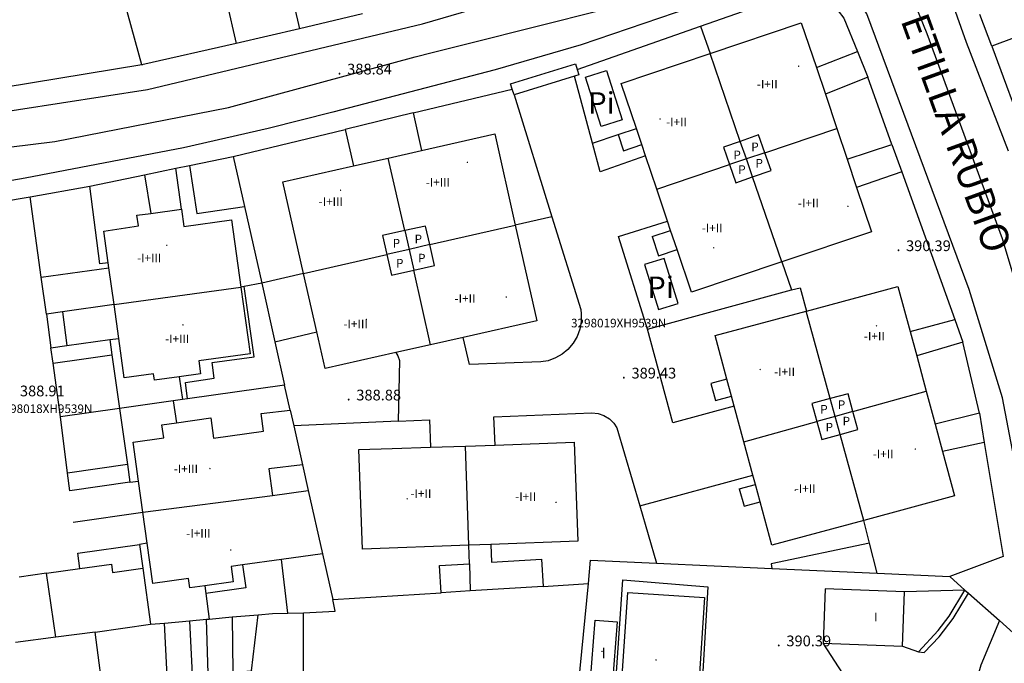
# Model space of a CAD drawing. Units: millimetres. Extents: x 689721 to 693604, y 4256758 to 4263727.
# Drawn here: x 693160 to 693251, y 4259465 to 4259525 of the extents above; entities that cross this region are included whole.
import ezdxf
from ezdxf.enums import TextEntityAlignment as Align

# ---------------------------------------------------------------- set-up
doc = ezdxf.new("R2010")
doc.units = ezdxf.units.MM
doc.header["$MEASUREMENT"] = 0
for name, color, linetype in [('Acera o Bordillo', 251, 'CONTINUOUS'), ('Alambrada o Tela metalica', 7, 'ESTILO 3'), ('Alturas', 7, 'CONTINUOUS'), ('Calle', 7, 'CONTINUOUS'), ('Cota en edificación', 29, 'CONTINUOUS'), ('Edificios', 1, 'CONTINUOUS'), ('Eje vial', 254, 'CONTINUOUS'), ('Escalera líneal representativa', 233, 'CONTINUOUS'), ('Etiqueta de piscina', 5, 'CONTINUOUS'), ('línea acera', 7, 'CONTINUOUS'), ('Línea Interior de Edificación', 205, 'CONTINUOUS'), ('Patio', 9, 'CONTINUOUS'), ('Piscina', 5, 'CONTINUOUS'), ('Porche', 21, 'CONTINUOUS'), ('Pto.Cota Puente', 3, 'CONTINUOUS'), ('Referencia catastral', 1, 'CONTINUOUS'), ('Tapia', 251, 'ESTILO 6'), ('Texto de cota', 253, 'CONTINUOUS')]:
    doc.layers.add(name, color=color, linetype=linetype)
doc.styles.add('Arial', font='Arial')
doc.styles.add('Avenir LT 55 Roman', font='Avenir LT 55 Roman')
doc.linetypes.add('ESTILO 3', pattern='A,10,0,[130,ltypeshp.shx,S=1.004092,R=45,X=-5.02,Y=-0.02],0,[130,ltypeshp.shx,S=0.997021,R=-45,X=-5.015,Y=0.025]', length=10)
doc.linetypes.add('ESTILO 6', pattern='A,10,0,[130,ltypeshp.shx,S=0.025,R=180,X=-4.51,Y=0.025],0,[130,ltypeshp.shx,S=0.083815,R=197.354025,X=-4.535,Y=0.13],0,[130,ltypeshp.shx,S=0.086023,R=215.537678,X=-4.61,Y=0.28],0,[130,ltypeshp.shx,S=0.079057,R=235.304846,X=-4.725,Y=0.395],0,[130,ltypeshp.shx,S=0.083815,R=252.645975,X=-4.87,Y=0.465],0,[130,ltypeshp.shx,S=0.070178,R=-85.914383,X=-5.02,Y=0.485],0,[130,ltypeshp.shx,S=0.096566,R=-68.749494,X=-5.18,Y=0.445],0,[130,ltypeshp.shx,S=0.07433,R=-47.726311,X=-5.325,Y=0.36],0,[130,ltypeshp.shx,S=0.091788,R=-29.357754,X=-5.425,Y=0.23],0,[130,ltypeshp.shx,S=0.070711,R=-8.130102,X=-5.48,Y=0.08]', length=10)

msp = doc.modelspace()

# ---------------------------------------------------------------- linework, layer by layer
at = {"layer": 'Acera o Bordillo'}
for points in [[(693233.846, 4259520.144, 0), (693237.662, 4259521.635, 0)], [(693240.866, 4259512.994, 0), (693238.626, 4259519.234, 0)], [(693196.316, 4259515.913, 0), (693189.986, 4259514.383, 0)], [(693213.006, 4259513.104, 0), (693215.386, 4259513.904, 0)], [(693174.746, 4259506.973, 0), (693174.215, 4259510.764, 0)], [(693175.496, 4259511.029, 0), (693176.196, 4259506.563, 0), (693180.625, 4259507.202, 0)], [(693241.789, 4259510.425, 0), (693237.596, 4259508.984, 0)], [(693175.326, 4259489.311, 0), (693175.116, 4259490.843, 0), (693177.806, 4259491.223, 0), (693177.596, 4259492.683, 0), (693181.506, 4259493.233, 0), (693180.576, 4259499.768, 0)], [(693242.572, 4259495.591, 0), (693246.724, 4259496.693, 0)], [(693249.026, 4259487.973, 0), (693247.486, 4259494.573, 0)], [(693165.666, 4259493.033, 0), (693168.285, 4259493.402, 0)], [(693249.475, 4259485.262, 0), (693245.577, 4259484.423, 0)], [(693169.724, 4259483.191, 0), (693164.156, 4259482.402, 0)], [(693168.225, 4259473.942, 0), (693168.335, 4259473.152, 0), (693171.152, 4259473.551, 0)], [(693180.435, 4259473.861, 0), (693180.735, 4259471.732, 0), (693177.013, 4259471.211, 0)], [(693184.655, 4259469.371, 0), (693184.065, 4259474.368, 0)], [(693214.845, 4259457.992, 0), (693215.836, 4259472.472, 0), (693223.756, 4259471.822, 0), (693223.025, 4259459.762, 0)], [(693243.356, 4259465.782, 0), (693243.876, 4259465.702, 0), (693245.276, 4259467.172, 0), (693246.586, 4259468.862, 0), (693248.004, 4259471.23, 0)], [(693250.885, 4259468.671, 0), (693249.156, 4259464.532, 0), (693247.756, 4259459.722, 0), (693247.106, 4259457.062, 0), (693246.405, 4259453.832, 0), (693239.905, 4259418.192, 0)], [(693238.146, 4259460.932, 0), (693234.486, 4259466.582, 0)]]:
    msp.add_polyline3d(points, dxfattribs=at)
at = {"layer": 'Alambrada o Tela metalica'}
for points in [[(693247.676, 4259471.522, 0), (693242.066, 4259471.362, 0)], [(693243.356, 4259465.782, 0), (693245.196, 4259467.752, 0), (693246.216, 4259469.082, 0), (693247.676, 4259471.522, 0)], [(693241.876, 4259466.302, 0), (693243.356, 4259465.782, 0)]]:
    msp.add_polyline3d(points, dxfattribs=at)
at = {"layer": 'Edificios'}
for points in [[(693168.916, 4259494.933), (693168.476, 4259498.083)], [(693232.886, 4259497.473), (693232.916, 4259497.481)], [(693183.236, 4259480.322), (693186.556, 4259480.792)], [(693215.445, 4259458.552), (693216.286, 4259471.302), (693223.437, 4259470.831), (693222.596, 4259458.081), (693215.445, 4259458.552)]]:
    msp.add_lwpolyline(points, dxfattribs=at)
for points in [[(693223.956, 4259521.434, 0), (693232.446, 4259524.293, 0), (693233.846, 4259520.144, 0), (693234.686, 4259517.654, 0)], [(693217.096, 4259514.474, 0), (693215.686, 4259518.654, 0), (693223.956, 4259521.434, 0)], [(693234.686, 4259517.654, 0), (693235.756, 4259514.474, 0)], [(693217.596, 4259512.974, 0), (693217.096, 4259514.474, 0)], [(693235.756, 4259514.474, 0), (693236.706, 4259511.624, 0)], [(693197.106, 4259512.423, 0), (693203.906, 4259513.964, 0), (693205.826, 4259505.483, 0)], [(693194.006, 4259511.723, 0), (693197.106, 4259512.423, 0)], [(693217.956, 4259511.914, 0), (693217.596, 4259512.974, 0)], [(693190.756, 4259510.993, 0), (693194.006, 4259511.723, 0)], [(693218.986, 4259508.824, 0), (693217.956, 4259511.914, 0)], [(693236.706, 4259511.624, 0), (693237.596, 4259508.984, 0), (693238.986, 4259504.864, 0), (693230.636, 4259502.053, 0)], [(693186.116, 4259500.973, 0), (693184.186, 4259509.503, 0), (693190.756, 4259510.993, 0)], [(693219.986, 4259505.853, 0), (693218.986, 4259508.824, 0)], [(693171.886, 4259506.573, 0), (693174.746, 4259506.973, 0), (693174.976, 4259505.343, 0), (693179.416, 4259505.963, 0), (693180.286, 4259499.713, 0)], [(693170.766, 4259505.413, 0), (693170.606, 4259506.393, 0), (693171.886, 4259506.573, 0)], [(693220.276, 4259504.983, 0), (693219.986, 4259505.853, 0)], [(693167.926, 4259501.973, 0), (693167.516, 4259504.913, 0), (693170.766, 4259505.413, 0)], [(693205.826, 4259505.483, 0), (693207.836, 4259496.583, 0), (693200.986, 4259495.033, 0)], [(693220.876, 4259503.213, 0), (693220.276, 4259504.983, 0)], [(693230.636, 4259502.053, 0), (693222.216, 4259499.223, 0), (693220.876, 4259503.213, 0)], [(693167.996, 4259501.503, 0), (693167.926, 4259501.973, 0)], [(693168.476, 4259498.083, 0), (693167.996, 4259501.503, 0)], [(693187.343, 4259495.539, 0), (693186.116, 4259500.973, 0)], [(693180.286, 4259499.713, 0), (693181.156, 4259493.503, 0), (693176.366, 4259492.833, 0), (693176.536, 4259491.643, 0), (693174.546, 4259491.363, 0)], [(693232.916, 4259497.481, 0), (693241.446, 4259499.774, 0), (693242.572, 4259495.591, 0), (693243.186, 4259493.313, 0)], [(693225.516, 4259491.153, 0), (693224.416, 4259495.193, 0), (693232.886, 4259497.473, 0)], [(693174.546, 4259491.363, 0), (693172.236, 4259491.043, 0), (693172.156, 4259491.633, 0), (693169.426, 4259491.253, 0), (693168.916, 4259494.933, 0)], [(693194.706, 4259493.613, 0), (693188.116, 4259492.123, 0), (693187.343, 4259495.539, 0)], [(693200.986, 4259495.033, 0), (693197.946, 4259494.343, 0)], [(693197.946, 4259494.343, 0), (693194.706, 4259493.613, 0)], [(693243.186, 4259493.313, 0), (693244.076, 4259490.013, 0)], [(693225.946, 4259489.553, 0), (693225.516, 4259491.153, 0)], [(693226.196, 4259488.633, 0), (693225.946, 4259489.553, 0)], [(693244.076, 4259490.013, 0), (693244.896, 4259486.953, 0)], [(693227.096, 4259485.313, 0), (693226.196, 4259488.633, 0)], [(693174.276, 4259487.082, 0), (693177.486, 4259487.533, 0), (693177.746, 4259485.642, 0), (693182.396, 4259486.303, 0), (693182.166, 4259487.933, 0), (693184.876, 4259488.273, 0)], [(693184.876, 4259488.273, 0), (693185.206, 4259486.803, 0)], [(693173.096, 4259485.682, 0), (693172.926, 4259486.892, 0), (693174.276, 4259487.082, 0)], [(693185.206, 4259486.803, 0), (693186.016, 4259483.182, 0)], [(693244.896, 4259486.953, 0), (693245.577, 4259484.423, 0), (693246.696, 4259480.273, 0), (693238.266, 4259478.003, 0)], [(693170.755, 4259481.662, 0), (693170.256, 4259485.282, 0), (693173.096, 4259485.682, 0)], [(693201.486, 4259475.692, 0), (693191.596, 4259475.322, 0), (693191.246, 4259484.593, 0), (693194.366, 4259484.693, 0), (693197.936, 4259484.813, 0)], [(693197.936, 4259484.813, 0), (693201.176, 4259484.923, 0)], [(693201.176, 4259484.923, 0), (693203.936, 4259485.013, 0)], [(693203.936, 4259485.013, 0), (693211.296, 4259485.273, 0), (693211.636, 4259476.072, 0), (693203.546, 4259475.772, 0)], [(693227.946, 4259482.203, 0), (693227.096, 4259485.313, 0)], [(693186.016, 4259483.182, 0), (693182.886, 4259482.802, 0), (693183.236, 4259480.322, 0)], [(693228.176, 4259481.343, 0), (693227.946, 4259482.203, 0)], [(693171.165, 4259478.762, 0), (693170.755, 4259481.662, 0)], [(693228.616, 4259479.723, 0), (693228.176, 4259481.343, 0)], [(693186.556, 4259480.792, 0), (693187.885, 4259474.902, 0)], [(693238.266, 4259478.003, 0), (693229.706, 4259475.702, 0), (693228.616, 4259479.723, 0)], [(693171.565, 4259475.872, 0), (693171.165, 4259478.762, 0)], [(693176.915, 4259471.922, 0), (693175.515, 4259471.732, 0), (693175.395, 4259472.592, 0), (693172.085, 4259472.132, 0), (693171.565, 4259475.872, 0)], [(693203.546, 4259475.772, 0), (693201.486, 4259475.692, 0)], [(693187.885, 4259474.902, 0), (693184.065, 4259474.368, 0), (693180.435, 4259473.861, 0), (693179.365, 4259473.712, 0), (693179.565, 4259472.292, 0), (693176.915, 4259471.922, 0)], [(693173.165, 4259468.452, 0), (693175.495, 4259468.662, 0)], [(693181.275, 4259463.992, 0), (693181.175, 4259455.422, 0), (693173.785, 4259455.102, 0), (693173.425, 4259463.532, 0), (693173.165, 4259468.452, 0)], [(693175.495, 4259468.662, 0), (693175.745, 4259463.672, 0), (693177.235, 4259463.762, 0), (693177.085, 4259468.802, 0)], [(693177.085, 4259468.802, 0), (693177.345, 4259468.822, 0)], [(693177.345, 4259468.822, 0), (693179.475, 4259469.012, 0)], [(693179.475, 4259469.012, 0), (693179.545, 4259463.892, 0), (693181.275, 4259463.992, 0)], [(693213.266, 4259468.712, 0), (693215.316, 4259468.552, 0), (693214.845, 4259462.592, 0), (693212.795, 4259462.752, 0), (693213.266, 4259468.712, 0)]]:
    msp.add_polyline3d(points, dxfattribs=at)
at = {"layer": 'Eje vial'}
for points in [[(693225.555, 4259351.092, 0), (693241.885, 4259391.562, 0), (693248.645, 4259409.252, 0), (693255.495, 4259428.872, 0), (693257.775, 4259442.012, 0), (693258.656, 4259458.122, 0), (693258.826, 4259471.263, 0), (693255.046, 4259491.233, 0), (693251.186, 4259504.204, 0), (693244.166, 4259523.293, 0), (693238.186, 4259538.013, 0), (693216.316, 4259598.273, 0), (693204.727, 4259630.333, 0), (693172.507, 4259714.944, 0), (693169.497, 4259722.554, 0)], [(692943.625, 4259494.522, 0), (692953.285, 4259495.402, 0), (692992.275, 4259498.202, 0), (693067.875, 4259504.152, 0), (693088.595, 4259505.903, 0), (693093.595, 4259506.263, 0), (693104.186, 4259507.023, 0), (693115.376, 4259507.833, 0), (693126.446, 4259508.713, 0), (693138.736, 4259510.113, 0), (693150.326, 4259511.693, 0), (693162.966, 4259513.263, 0), (693179.126, 4259516.413, 0), (693196.516, 4259521.144, 0), (693198.086, 4259521.544, 0), (693201.576, 4259522.424, 0), (693213.896, 4259525.524, 0), (693229.876, 4259531.653, 0), (693239.186, 4259535.563, 0)]]:
    msp.add_polyline3d(points, dxfattribs=at)
at = {"layer": 'Escalera líneal representativa'}
msp.add_lwpolyline([(693218.556, 4259504.403), (693219.146, 4259502.633)], dxfattribs=at)
for points in [[(693215.386, 4259513.904, 0), (693215.886, 4259512.404, 0)], [(693162.806, 4259492.633, 0), (693162.606, 4259494.063, 0)], [(693224.016, 4259490.743, 0), (693224.446, 4259489.143, 0)], [(693226.676, 4259480.933, 0), (693227.116, 4259479.313, 0)], [(693165.295, 4259473.522, 0), (693165.095, 4259474.952, 0)]]:
    msp.add_polyline3d(points, dxfattribs=at)
at = {"layer": 'línea acera'}
for points in [[(693139.526, 4259513.143, 0), (693171.586, 4259518.083, 0), (693197.186, 4259524.204, 0), (693207.326, 4259527.174, 0), (693228.186, 4259534.333, 0), (693228.806, 4259534.643, 0), (693229.676, 4259535.223, 0), (693230.356, 4259535.833, 0), (693230.976, 4259536.563, 0), (693231.476, 4259537.333, 0), (693231.906, 4259538.243, 0), (693232.176, 4259539.123, 0), (693232.336, 4259540.053, 0), (693232.366, 4259541.043, 0), (693232.256, 4259542.013, 0), (693231.986, 4259543.083, 0), (693216.636, 4259584.593, 0), (693197.707, 4259636.793, 0)], [(693251.736, 4259512.374, 0), (693247.836, 4259522.473, 0), (693240.636, 4259542.753, 0), (693234.446, 4259559.303, 0), (693234.306, 4259560.183, 0), (693234.306, 4259560.923, 0), (693234.436, 4259561.693, 0), (693234.686, 4259562.453, 0), (693235.076, 4259563.183, 0), (693235.576, 4259563.833, 0), (693236.126, 4259564.353, 0), (693236.866, 4259564.853, 0), (693319.837, 4259594.343, 0)], [(693253.926, 4259474.953, 0), (693251.176, 4259489.393, 0), (693248.066, 4259499.484, 0), (693238.536, 4259525.143, 0), (693238.066, 4259525.873, 0), (693237.446, 4259526.613, 0), (693236.776, 4259527.233, 0), (693235.996, 4259527.793, 0), (693235.116, 4259528.263, 0), (693234.156, 4259528.613, 0), (693233.206, 4259528.823, 0), (693232.216, 4259528.913, 0), (693231.546, 4259528.883, 0), (693222.176, 4259525.743, 0), (693211.946, 4259522.244, 0), (693203.966, 4259519.934, 0), (693188.856, 4259515.993, 0), (693182.836, 4259514.463, 0), (693174.926, 4259512.683, 0), (693160.206, 4259509.843, 0), (693154.496, 4259508.853, 0)]]:
    msp.add_polyline3d(points, dxfattribs=at)
at = {"layer": 'Línea Interior de Edificación'}
for points in [[(693226.766, 4259513.274, 0), (693223.956, 4259521.434, 0)], [(693229.046, 4259512.214, 0), (693235.756, 4259514.474, 0)], [(693195.536, 4259504.963, 0), (693194.006, 4259511.723, 0)], [(693218.986, 4259508.824, 0), (693225.776, 4259511.114, 0)], [(693230.636, 4259502.053, 0), (693227.906, 4259509.964, 0)], [(693197.866, 4259503.663, 0), (693205.826, 4259505.483, 0)], [(693186.116, 4259500.973, 0), (693193.866, 4259502.743, 0)], [(693197.946, 4259494.343, 0), (693196.366, 4259501.293, 0)], [(693168.476, 4259498.083, 0), (693180.286, 4259499.713, 0)], [(693235.136, 4259489.333, 0), (693232.886, 4259497.473, 0)], [(693237.256, 4259488.123, 0), (693244.076, 4259490.013, 0)], [(693227.096, 4259485.313, 0), (693233.896, 4259487.193, 0)], [(693238.266, 4259478.003, 0), (693236.056, 4259486.003, 0)], [(693201.486, 4259475.692, 0), (693201.176, 4259484.923, 0)], [(693171.165, 4259478.762, 0), (693183.236, 4259480.322, 0)]]:
    msp.add_polyline3d(points, dxfattribs=at)
at = {"layer": 'Patio'}
for points in [[(693226.766, 4259513.274, 0), (693225.206, 4259512.724, 0), (693225.776, 4259511.114, 0)], [(693229.046, 4259512.214, 0), (693228.466, 4259513.864, 0), (693226.766, 4259513.274, 0)], [(693227.906, 4259509.964, 0), (693229.626, 4259510.564, 0), (693229.046, 4259512.214, 0)], [(693225.776, 4259511.114, 0), (693226.366, 4259509.424, 0), (693227.906, 4259509.964, 0)], [(693195.536, 4259504.963, 0), (693193.476, 4259504.503, 0), (693193.866, 4259502.743, 0)], [(693197.866, 4259503.663, 0), (693197.476, 4259505.393, 0), (693195.536, 4259504.963, 0)], [(693196.366, 4259501.293, 0), (693198.296, 4259501.723, 0), (693197.866, 4259503.663, 0)], [(693193.866, 4259502.743, 0), (693194.296, 4259500.833, 0), (693196.366, 4259501.293, 0)], [(693237.256, 4259488.123, 0), (693236.796, 4259489.793, 0), (693235.136, 4259489.333, 0)], [(693235.136, 4259489.333, 0), (693233.436, 4259488.863, 0), (693233.896, 4259487.193, 0)], [(693236.056, 4259486.003, 0), (693237.716, 4259486.463, 0), (693237.256, 4259488.123, 0)], [(693233.896, 4259487.193, 0), (693234.356, 4259485.533, 0), (693236.056, 4259486.003, 0)]]:
    msp.add_polyline3d(points, dxfattribs=at)
at = {"layer": 'Piscina'}
for points in [[(693213.806, 4259514.654), (693212.346, 4259519.244), (693214.298, 4259519.865), (693215.758, 4259515.275), (693213.806, 4259514.654)], [(693217.856, 4259501.803), (693219.166, 4259497.623), (693220.998, 4259498.197), (693219.688, 4259502.377), (693217.856, 4259501.803)]]:
    msp.add_lwpolyline(points, dxfattribs=at)
at = {"layer": 'Porche'}
for points in [[(693205.706, 4259517.594), (693205.536, 4259518.134)], [(693186.116, 4259500.973), (693182.226, 4259500.083)], [(693164.076, 4259494.263), (693168.086, 4259494.823)], [(693169.955, 4259481.552), (693170.755, 4259481.662)], [(693171.565, 4259475.872), (693170.845, 4259475.772)], [(693171.875, 4259468.342), (693173.165, 4259468.452)]]:
    msp.add_lwpolyline(points, dxfattribs=at)
for points in [[(693171.063, 4259520.382, 0), (693168.756, 4259528.764, 0)], [(693184.826, 4259527.654, 0), (693185.726, 4259523.754, 0)], [(693178.956, 4259526.274, 0), (693179.846, 4259522.393, 0)], [(693185.726, 4259523.754, 0), (693179.846, 4259522.393, 0)], [(693179.846, 4259522.393, 0), (693171.063, 4259520.382, 0)], [(693205.536, 4259518.134, 0), (693205.386, 4259518.624, 0), (693211.416, 4259520.484, 0), (693211.576, 4259519.954, 0)], [(693211.576, 4259519.954, 0), (693211.736, 4259519.454, 0), (693211.326, 4259519.324, 0)], [(693211.326, 4259519.324, 0), (693205.706, 4259517.594, 0)], [(693166.216, 4259509.103, 0), (693171.306, 4259510.163, 0)], [(693171.306, 4259510.163, 0), (693171.886, 4259506.573, 0)], [(693167.926, 4259501.973, 0), (693167.166, 4259501.863, 0), (693166.216, 4259509.103, 0)], [(693182.226, 4259500.083, 0), (693183.45, 4259494.624, 0)], [(693168.476, 4259498.083, 0), (693163.686, 4259497.413, 0)], [(693163.686, 4259497.413, 0), (693164.076, 4259494.263, 0)], [(693168.086, 4259494.823, 0), (693168.916, 4259494.933, 0)], [(693183.45, 4259494.624, 0), (693187.343, 4259495.539, 0)], [(693168.086, 4259494.823, 0), (693168.285, 4259493.402, 0), (693168.986, 4259488.412, 0)], [(693174.546, 4259491.363, 0), (693174.836, 4259489.243, 0)], [(693173.986, 4259489.123, 0), (693168.986, 4259488.412, 0)], [(693174.836, 4259489.243, 0), (693173.986, 4259489.123, 0)], [(693173.986, 4259489.123, 0), (693174.276, 4259487.082, 0)], [(693168.986, 4259488.412, 0), (693169.724, 4259483.191, 0), (693169.955, 4259481.552, 0)], [(693170.845, 4259475.772, 0), (693171.152, 4259473.551, 0), (693171.875, 4259468.342, 0)], [(693201.546, 4259473.972, 0), (693201.486, 4259475.692, 0)], [(693203.546, 4259475.772, 0), (693203.606, 4259474.102, 0), (693208.256, 4259474.392, 0), (693208.416, 4259471.852, 0)], [(693238.794, 4259475.89, 0), (693229.633, 4259473.947, 0), (693229.708, 4259473.535, 0)], [(693239.496, 4259473.082, 0), (693238.794, 4259475.89, 0)], [(693198.925, 4259471.272, 0), (693198.766, 4259473.802, 0), (693201.546, 4259473.972, 0)], [(693201.546, 4259473.972, 0), (693201.636, 4259471.442, 0)], [(693162.195, 4259473.082, 0), (693159.631, 4259472.716, 0)], [(693163.055, 4259467.122, 0), (693162.195, 4259473.082, 0)], [(693229.708, 4259473.535, 0), (693239.496, 4259473.082, 0)], [(693176.915, 4259471.922, 0), (693177.013, 4259471.211, 0), (693177.345, 4259468.822, 0)], [(693201.636, 4259471.442, 0), (693198.925, 4259471.272, 0)], [(693208.416, 4259471.852, 0), (693201.636, 4259471.442, 0)], [(693241.876, 4259466.302, 0), (693242.066, 4259471.362, 0), (693234.676, 4259471.642, 0), (693234.486, 4259466.582, 0), (693241.876, 4259466.302, 0)], [(693175.495, 4259468.662, 0), (693177.085, 4259468.802, 0)], [(693155.395, 4259459.152, 0), (693167.605, 4259460.712, 0), (693166.725, 4259467.592, 0)], [(693166.725, 4259467.592, 0), (693163.055, 4259467.122, 0)], [(693163.055, 4259467.122, 0), (693159.305, 4259466.642, 0)]]:
    msp.add_polyline3d(points, dxfattribs=at)
at = {"layer": 'Tapia'}
for points in [[(693196.316, 4259515.913), (693197.106, 4259512.423)], [(693227.336, 4259511.634), (693226.766, 4259513.274)], [(693195.936, 4259503.223), (693196.366, 4259501.293)], [(693180.576, 4259499.768), (693180.286, 4259499.713)], [(693182.226, 4259500.083), (693180.576, 4259499.768)], [(693162.806, 4259492.633), (693165.666, 4259493.033)], [(693184.356, 4259490.583), (693175.326, 4259489.311)], [(693175.326, 4259489.311), (693174.836, 4259489.243)]]:
    msp.add_lwpolyline(points, dxfattribs=at)
for points in [[(693223.076, 4259524.004, 0), (693230.966, 4259526.773, 0), (693231.546, 4259526.893, 0), (693232.416, 4259526.953, 0), (693233.176, 4259526.873, 0), (693233.986, 4259526.653, 0), (693234.686, 4259526.333, 0), (693235.336, 4259525.903, 0), (693235.866, 4259525.423, 0), (693236.416, 4259524.743, 0), (693237.662, 4259521.635, 0)], [(693191.596, 4259525.124, 0), (693185.726, 4259523.754, 0)], [(693250.176, 4259522.123, 0), (693249.076, 4259525.083, 0)], [(693211.576, 4259519.954, 0), (693223.076, 4259524.004, 0)], [(693223.076, 4259524.004, 0), (693223.956, 4259521.434, 0)], [(693254.096, 4259523.573, 0), (693250.176, 4259522.123, 0)], [(693237.662, 4259521.635, 0), (693238.626, 4259519.234, 0)], [(693250.176, 4259522.123, 0), (693253.436, 4259513.314, 0)], [(693171.063, 4259520.382, 0), (693150.486, 4259517.013, 0)], [(693171.156, 4259520.393, 0), (693171.063, 4259520.382, 0)], [(693213.006, 4259513.104, 0), (693211.326, 4259519.324, 0)], [(693238.626, 4259519.234, 0), (693234.686, 4259517.654, 0)], [(693196.316, 4259515.913, 0), (693205.536, 4259518.134, 0)], [(693205.706, 4259517.594, 0), (693209.236, 4259506.263, 0)], [(693179.576, 4259511.873, 0), (693189.986, 4259514.383, 0)], [(693189.986, 4259514.383, 0), (693190.756, 4259510.993, 0)], [(693215.386, 4259513.904, 0), (693217.096, 4259514.474, 0)], [(693217.956, 4259511.914, 0), (693213.726, 4259510.444, 0), (693213.006, 4259513.104, 0)], [(693215.886, 4259512.404, 0), (693217.596, 4259512.974, 0)], [(693236.706, 4259511.624, 0), (693240.866, 4259512.994, 0)], [(693240.866, 4259512.994, 0), (693241.789, 4259510.425, 0)], [(693175.496, 4259511.029, 0), (693179.576, 4259511.873, 0)], [(693179.576, 4259511.873, 0), (693180.625, 4259507.202, 0)], [(693227.336, 4259511.634, 0), (693225.776, 4259511.114, 0)], [(693229.046, 4259512.214, 0), (693227.336, 4259511.634, 0)], [(693227.906, 4259509.964, 0), (693227.336, 4259511.634, 0)], [(693171.306, 4259510.163, 0), (693174.215, 4259510.764, 0)], [(693174.215, 4259510.764, 0), (693175.496, 4259511.029, 0)], [(693241.789, 4259510.425, 0), (693246.724, 4259496.693, 0)], [(693160.676, 4259508.113, 0), (693166.216, 4259509.103, 0)], [(693154.936, 4259507.133, 0), (693160.676, 4259508.113, 0)], [(693161.706, 4259500.623, 0), (693160.676, 4259508.113, 0)], [(693180.625, 4259507.202, 0), (693182.226, 4259500.083, 0)], [(693209.236, 4259506.263, 0), (693211.926, 4259497.613, 0), (693211.966, 4259497.223, 0), (693211.966, 4259496.493, 0), (693211.836, 4259495.783, 0), (693211.586, 4259495.113, 0), (693211.226, 4259494.493, 0), (693210.726, 4259493.903, 0), (693210.186, 4259493.463, 0), (693209.576, 4259493.113, 0), (693208.886, 4259492.863, 0), (693208.186, 4259492.743, 0), (693201.546, 4259492.493, 0), (693200.986, 4259495.033, 0)], [(693209.236, 4259506.263, 0), (693205.826, 4259505.483, 0)], [(693218.126, 4259495.803, 0), (693215.436, 4259504.423, 0), (693219.986, 4259505.853, 0)], [(693195.536, 4259504.963, 0), (693195.936, 4259503.223, 0)], [(693218.556, 4259504.403, 0), (693220.276, 4259504.983, 0)], [(693195.936, 4259503.223, 0), (693193.866, 4259502.743, 0)], [(693197.866, 4259503.663, 0), (693195.936, 4259503.223, 0)], [(693219.146, 4259502.633, 0), (693220.876, 4259503.213, 0)], [(693161.706, 4259500.623, 0), (693167.996, 4259501.503, 0)], [(693230.636, 4259502.053, 0), (693231.536, 4259499.443, 0)], [(693162.176, 4259497.203, 0), (693161.706, 4259500.623, 0)], [(693218.126, 4259495.803, 0), (693231.536, 4259499.443, 0)], [(693231.536, 4259499.443, 0), (693232.326, 4259499.653, 0), (693232.916, 4259497.481, 0)], [(693163.686, 4259497.413, 0), (693162.176, 4259497.203, 0)], [(693162.176, 4259497.203, 0), (693162.606, 4259494.063, 0)], [(693246.724, 4259496.693, 0), (693247.486, 4259494.573, 0)], [(693226.196, 4259488.633, 0), (693220.496, 4259487.083, 0), (693218.126, 4259495.803, 0)], [(693162.606, 4259494.063, 0), (693164.076, 4259494.263, 0)], [(693183.45, 4259494.624, 0), (693184.356, 4259490.583, 0)], [(693247.486, 4259494.573, 0), (693243.186, 4259493.313, 0)], [(693194.706, 4259493.613, 0), (693194.876, 4259493.313, 0), (693195.036, 4259492.873, 0), (693194.936, 4259487.233, 0)], [(693163.496, 4259487.632, 0), (693162.806, 4259492.633, 0)], [(693184.876, 4259488.273, 0), (693184.356, 4259490.583, 0)], [(693225.516, 4259491.153, 0), (693224.016, 4259490.743, 0)], [(693224.446, 4259489.143, 0), (693225.946, 4259489.553, 0)], [(693235.596, 4259487.663, 0), (693235.136, 4259489.333, 0)], [(693168.986, 4259488.412, 0), (693163.496, 4259487.632, 0)], [(693164.156, 4259482.402, 0), (693163.496, 4259487.632, 0)], [(693203.936, 4259485.013, 0), (693203.816, 4259487.623, 0), (693212.936, 4259488.023, 0), (693213.526, 4259487.953, 0), (693214.076, 4259487.763, 0), (693214.596, 4259487.443, 0), (693214.986, 4259487.063, 0), (693215.286, 4259486.623, 0), (693217.406, 4259479.353, 0)], [(693235.596, 4259487.663, 0), (693233.896, 4259487.193, 0)], [(693237.256, 4259488.123, 0), (693235.596, 4259487.663, 0)], [(693236.056, 4259486.003, 0), (693235.596, 4259487.663, 0)], [(693249.026, 4259487.973, 0), (693244.896, 4259486.953, 0)], [(693249.026, 4259487.973, 0), (693249.475, 4259485.262, 0)], [(693194.936, 4259487.233, 0), (693185.206, 4259486.803, 0)], [(693194.936, 4259487.233, 0), (693197.836, 4259487.363, 0), (693197.936, 4259484.813, 0)], [(693249.475, 4259485.262, 0), (693251.236, 4259474.653, 0), (693246.266, 4259472.772, 0)], [(693186.016, 4259483.182, 0), (693186.556, 4259480.792, 0)], [(693169.955, 4259481.552, 0), (693164.365, 4259480.752, 0), (693164.156, 4259482.402, 0)], [(693217.406, 4259479.353, 0), (693227.946, 4259482.203, 0)], [(693226.676, 4259480.933, 0), (693228.176, 4259481.343, 0)], [(693217.406, 4259479.353, 0), (693218.956, 4259474.032, 0)], [(693227.116, 4259479.313, 0), (693228.616, 4259479.723, 0)], [(693164.685, 4259477.842, 0), (693171.165, 4259478.762, 0)], [(693238.794, 4259475.89, 0), (693238.266, 4259478.003, 0)], [(693165.095, 4259474.952, 0), (693170.845, 4259475.772, 0)], [(693187.885, 4259474.902, 0), (693188.835, 4259470.642, 0)], [(693165.295, 4259473.522, 0), (693168.225, 4259473.942, 0)], [(693212.626, 4259472.122, 0), (693212.836, 4259474.312, 0), (693218.956, 4259474.032, 0)], [(693218.956, 4259474.032, 0), (693229.708, 4259473.535, 0)], [(693162.195, 4259473.082, 0), (693165.295, 4259473.522, 0)], [(693239.496, 4259473.082, 0), (693246.266, 4259472.772, 0)], [(693208.416, 4259471.852, 0), (693212.626, 4259472.122, 0)], [(693208.729, 4259432.271, 0), (693212.626, 4259472.122, 0)], [(693246.266, 4259472.772, 0), (693247.676, 4259471.522, 0)], [(693188.835, 4259470.642, 0), (693198.925, 4259471.272, 0)], [(693247.676, 4259471.522, 0), (693248.004, 4259471.23, 0)], [(693248.004, 4259471.23, 0), (693250.885, 4259468.671, 0)], [(693186.095, 4259469.402, 0), (693189.045, 4259469.562, 0), (693188.835, 4259470.642, 0)], [(693179.475, 4259469.012, 0), (693181.895, 4259469.222, 0)], [(693181.275, 4259463.992, 0), (693181.895, 4259469.222, 0)], [(693181.895, 4259469.222, 0), (693183.225, 4259469.342, 0), (693184.655, 4259469.371, 0)], [(693184.655, 4259469.371, 0), (693186.095, 4259469.402, 0)], [(693186.045, 4259440.612, 0), (693186.105, 4259443.222, 0), (693186.095, 4259469.402, 0)], [(693166.725, 4259467.592, 0), (693171.875, 4259468.342, 0)], [(693250.885, 4259468.671, 0), (693252.496, 4259467.242, 0), (693250.855, 4259452.362, 0), (693250.325, 4259447.962, 0), (693249.955, 4259445.322, 0), (693249.215, 4259440.502, 0), (693248.135, 4259434.382, 0), (693246.475, 4259426.112, 0), (693244.735, 4259418.292, 0), (693243.955, 4259415.002, 0), (693243.245, 4259412.402, 0), (693242.405, 4259409.692, 0), (693241.455, 4259407.012, 0), (693240.055, 4259403.422, 0), (693237.206, 4259396.582, 0), (693234.546, 4259390.632, 0), (693231.395, 4259384.182, 0), (693229.865, 4259380.672, 0), (693226.385, 4259371.942, 0), (693222.045, 4259359.602, 0), (693220.396, 4259358.56, 0)]]:
    msp.add_polyline3d(points, dxfattribs=at)

# ---------------------------------------------------------------- texts
at = {"layer": 'Alturas', "color": 222}
for s, height, style, p in [('-I+II', 0.8, 'Arial', (693229.281, 4259518.595)), ('-I+II', 0.8, 'Arial', (693220.828, 4259515.073)), ('P', 0.8, 'Arial', (693226.474, 4259512.011)), ('P', 0.8, 'Arial', (693228.132, 4259512.759)), ('P', 0.8, 'Arial', (693228.527, 4259511.232)), ('P', 0.8, 'Arial', (693226.919, 4259510.645)), ('-I+III', 0.8, 'Arial', (693198.611, 4259509.467)), ('-I+III', 0.8, 'Arial', (693188.648, 4259507.655)), ('-I+II', 0.8, 'Arial', (693233.105, 4259507.525)), ('-I+II', 0.8, 'Arial', (693224.149, 4259505.211)), ('P', 0.8, 'Arial', (693194.754, 4259503.794)), ('P', 0.8, 'Arial', (693196.797, 4259504.188)), ('-I+III', 0.8, 'Arial', (693171.742, 4259502.422)), ('P', 0.8, 'Arial', (693195.068, 4259501.933)), ('P', 0.8, 'Arial', (693197.121, 4259502.409)), ('-I+II', 0.8, 'Arial', (693201.143, 4259498.649)), ('-I+III', 0.8, 'Arial', (693190.963, 4259496.283)), ('-I+III', 0.8, 'Arial', (693174.351, 4259494.893)), ('-I+II', 0.8, 'Arial', (693239.244, 4259495.147)), ('-I+II', 0.8, 'Arial', (693230.891, 4259491.826)), ('P', 0.8, 'Arial', (693234.551, 4259488.336)), ('P', 0.8, 'Arial', (693236.189, 4259488.771)), ('P', 0.8, 'Arial', (693236.634, 4259487.239)), ('P', 0.8, 'Arial', (693235.052, 4259486.673)), ('-I+II', 0.8, 'Arial', (693240.06, 4259484.18)), ('-I+III', 0.8, 'Arial', (693175.163, 4259482.798)), ('-I+II', 0.8, 'Arial', (693232.803, 4259480.958)), ('-I+II', 0.8, 'Arial', (693197.04, 4259480.496)), ('-I+II', 0.8, 'Arial', (693206.788, 4259480.212)), ('-I+III', 0.8, 'Arial', (693176.332, 4259476.805)), ('I', 0.8, 'Arial', (693239.394, 4259469.009)), ('I', 1, 'Avenir LT 55 Roman', (693214.055, 4259465.652))]:
    msp.add_text(s, height=height, dxfattribs=dict(at, style=style)).set_placement(p, align=Align.MIDDLE_CENTER)
at = {"layer": 'Calle', "color": 7, "style": 'Arial'}
msp.add_text('CALLE ESCRITOR FRANCISCO TETILLA RUBIO', height=2.65, rotation=289.94721, dxfattribs=at).set_placement((693238.039, 4259538.418), align=Align.MIDDLE_CENTER)
at = {"layer": 'Cota en edificación', "color": 29, "style": 'Arial'}
for p in [(693232.056, 4259519.974), (693219.156, 4259515.064), (693201.226, 4259511.023), (693189.416, 4259508.433), (693236.636, 4259506.934), (693173.246, 4259503.303), (693224.156, 4259503.073), (693204.846, 4259498.493), (693191.816, 4259496.403), (693174.746, 4259495.903), (693239.306, 4259495.813), (693228.476, 4259491.753), (693242.916, 4259484.343), (693177.256, 4259482.532), (693231.736, 4259480.523), (693195.616, 4259479.712), (693209.476, 4259479.382), (693179.195, 4259474.952), (693213.755, 4259465.512)]:
    msp.add_text('.', height=0.75, dxfattribs=at).set_placement(p, align=Align.BOTTOM_LEFT)
msp.add_text('.', height=0.75, dxfattribs=at).set_placement((693218.926, 4259465.332), align=Align.MIDDLE_CENTER)
at = {"layer": 'Etiqueta de piscina', "color": 5, "style": 'Arial'}
for p in [(693213.846, 4259516.844), (693219.346, 4259499.693)]:
    msp.add_text('Pi', height=2, dxfattribs=at).set_placement(p, align=Align.MIDDLE_CENTER)
at = {"layer": 'Pto.Cota Puente', "color": 3, "style": 'Arial'}
for p in [(693189.276, 4259519.183), (693241.296, 4259502.744), (693215.736, 4259490.893), (693190.126, 4259488.853), (693230.156, 4259465.972)]:
    msp.add_text('.', height=1, dxfattribs=at).set_placement(p, align=Align.BOTTOM_LEFT)
at = {"layer": 'Referencia catastral', "color": 1, "style": 'Arial'}
for s, p in [('3298019XH9539N', (693215.448, 4259496.362)), ('3298018XH9539N', (693162.027, 4259488.392))]:
    msp.add_text(s, height=0.8, dxfattribs=at).set_placement(p, align=Align.MIDDLE_CENTER)
at = {"layer": 'Texto de cota', "color": 253, "style": 'Arial'}
for s, p in [('388.84', (693190.176, 4259519.184)), ('390.39', (693242.196, 4259502.744)), ('389.43', (693216.636, 4259490.893)), ('388.91', (693159.716, 4259489.232)), ('388.88', (693191.026, 4259488.853)), ('390.39', (693231.056, 4259465.972))]:
    msp.add_text(s, height=1, dxfattribs=at).set_placement(p, align=Align.BOTTOM_LEFT)

doc.saveas('drawing.dxf')
